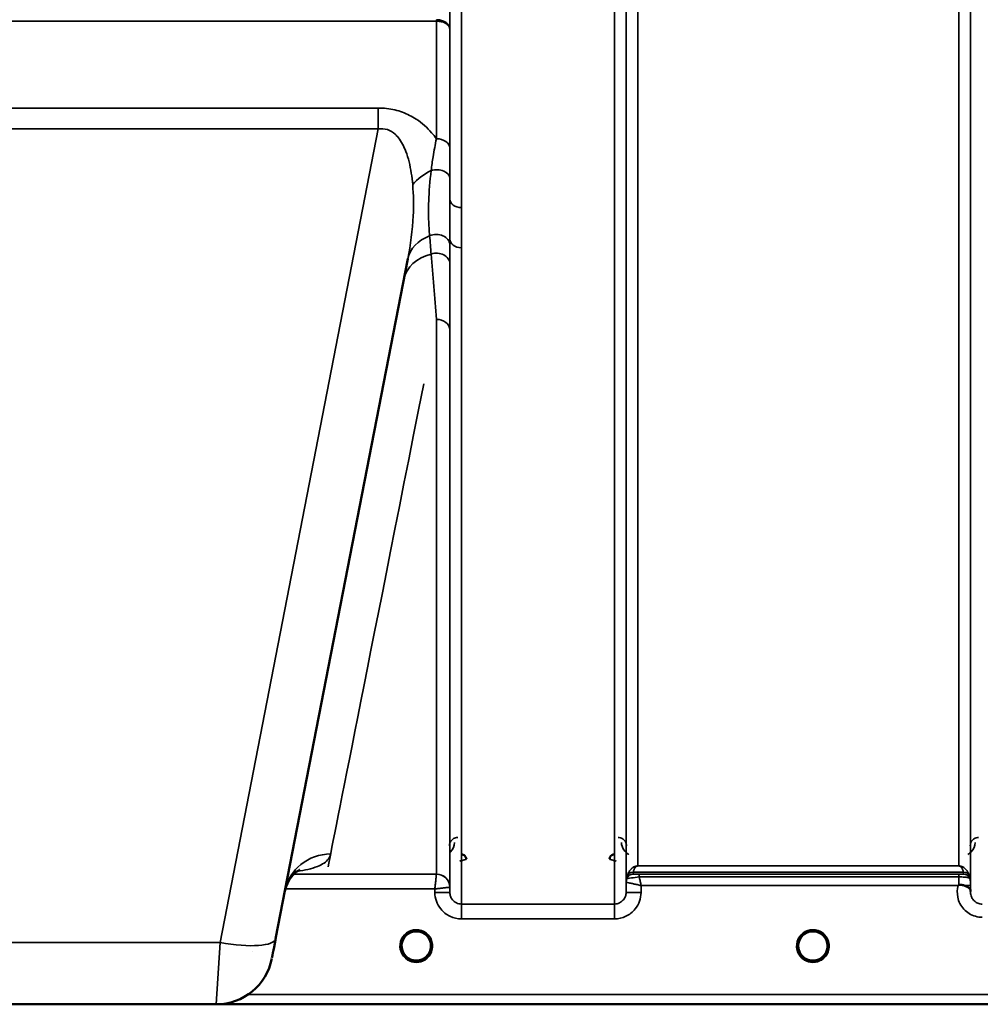
# Model space of a CAD drawing. Units: millimetres. Extents: x 0 to 11880, y 0 to 8400.
# Drawn here: x 5396 to 5685, y 4947 to 5243 of the extents above; entities that cross this region are included whole.
import ezdxf

# ---------------------------------------------------------------- set-up
doc = ezdxf.new("R2010")
doc.units = ezdxf.units.MM
doc.header["$LTSCALE"] = 40
doc.layers.add('Visible (ISO)', color=7, linetype='Continuous', lineweight=50)
doc.layers.add('Visible Narrow (ISO)', color=7, linetype='Continuous', lineweight=35)

# ---------------------------------------------------------------- blocks, each defined once
blk = doc.blocks.new('30')
at = {"layer": 'Visible (ISO)'}
for p, q in [((5473.22, 4966.91), (5512.89, 5170.98)), ((5337.49, 4947.23), (5455.38, 4947.23)), ((5455.71, 4947.23), (5893.59, 4947.23))]:
    blk.add_line(p, q, dxfattribs=at)
for centre, radius, start, end in [((5515.44, 4964.73), 4.4, 0, 180), ((5634.44, 4964.73), 4.4, 0, 180), ((5515.44, 4964.73), 4.4, 180, 232.03), ((5515.44, 4964.73), 4.4, 307.97, 0), ((5634.44, 4964.73), 4.4, 180, 232.0319), ((5634.44, 4964.73), 4.4, 307.9681, 0), ((5455.38, 4964.23), 17, 270, 349)]:
    blk.add_arc(centre, radius, start, end, dxfattribs=at)
for centre, major_axis, ratio, start_param, end_param in [((5473.63, 4968.99), (-1.56, -8), 0.00001, 0.209989, 1.417682), ((5515.44, 4964.73), (-4.29, -0.98), 0.99998, 1.120651, 1.570796), ((5634.44, 4964.73), (-4.29, -0.98), 0.99998, 1.120651, 1.570796)]:
    blk.add_ellipse(centre, major_axis=major_axis, ratio=ratio, start_param=start_param, end_param=end_param, dxfattribs=at)
for points, knots in [([(5530.45, 4990.76), (5530.45, 4990.76), (5530.45, 4990.76), (5530.45, 4990.95), (5530.41, 4991.14), (5530.29, 4991.44), (5530.19, 4991.61), (5529.89, 4991.93), (5529.73, 4992.04), (5529.45, 4992.16), (5529.36, 4992.19), (5529.16, 4992.23), (5529.05, 4992.24), (5528.95, 4992.24)], [-0.3020917, -0.3020917, -0.3020917, -0.3020917, -0.3010429, -0.3010429, -0.1978601, -0.1978601, -0.1218008, -0.1218008, -0.0618642, -0.0618642, -0.0308547, -0.0308547, -0.000001, -0.000001, -0.000001, -0.000001]), ([(5574.92, 4992.24), (5574.82, 4992.24), (5574.72, 4992.23), (5574.52, 4992.19), (5574.42, 4992.16), (5574.15, 4992.04), (5573.98, 4991.93), (5573.68, 4991.61), (5573.59, 4991.44), (5573.46, 4991.14), (5573.43, 4990.95), (5573.42, 4990.76), (5573.42, 4990.76), (5573.42, 4990.76)], [-0.1763487, -0.1763487, -0.1763487, -0.1763487, -0.1582748, -0.1582748, -0.1401097, -0.1401097, -0.1049992, -0.1049992, -0.060444, -0.060444, 0, 0, 0.0006144, 0.0006144, 0.0006144, 0.0006144]), ([(5480.53, 4987.61), (5480.53, 4987.61), (5480.52, 4987.6), (5480.36, 4987.54), (5478.83, 4986.91), (5476.77, 4983.7), (5476.24, 4982.42), (5475.99, 4981.13)], [4.843529, 4.843529, 4.843529, 4.843529, 5.007123, 5.007123, 7.633662, 7.633662, 8.805352, 8.805352, 8.805352, 8.805352]), ([(5678.02, 4982.86), (5678.02, 4982.86), (5678.02, 4982.86), (5678.02, 4982.86), (5678.02, 4982.86), (5678.02, 4982.86), (5678.02, 4982.86), (5678.02, 4982.86), (5678.02, 4982.86), (5678.02, 4982.86), (5678.02, 4982.86), (5678.02, 4982.86), (5678.02, 4982.86), (5678.02, 4982.86), (5678.02, 4982.86), (5678.02, 4982.86), (5678.02, 4982.86), (5678.02, 4982.86), (5678.02, 4982.86), (5678.02, 4982.86), (5678.02, 4982.86), (5678.02, 4982.86), (5678.03, 4982.87), (5678.03, 4982.87), (5678.04, 4982.88), (5678.05, 4982.89), (5678.06, 4982.89), (5678.09, 4982.92), (5678.1, 4982.93), (5678.16, 4982.97), (5678.19, 4983), (5678.22, 4983.02)], [-0.02635374, -0.02635374, -0.02635374, -0.02635374, -0.02633354, -0.02633354, -0.02631358, -0.02631358, -0.02629904, -0.02629904, -0.0262906, -0.0262906, -0.02628189, -0.02628189, -0.02626428, -0.02626428, -0.02615287, -0.02615287, -0.02610618, -0.02610618, -0.02600337, -0.02600337, -0.02577903, -0.02577903, -0.0253347, -0.0253347, -0.02301395, -0.02301395, -0.01976948, -0.01976948, -0.01314913, -0.01314913, 0, 0, 0, 0]), ([(5678.23, 4983.02), (5678.25, 4983.04), (5678.28, 4983.06), (5678.34, 4983.09), (5678.37, 4983.1), (5678.53, 4983.14), (5678.7, 4983.14), (5679.17, 4983.09), (5679.5, 4983.01), (5679.82, 4982.87)], [0.0000448, 0.0000448, 0.0000448, 0.0000448, 0.010381, 0.010381, 0.0195454, 0.0195454, 0.0603058, 0.0603058, 0.1188158, 0.1188158, 0.1188158, 0.1188158]), ([(5679.82, 4982.87), (5680.08, 4982.76), (5680.33, 4982.66), (5680.55, 4982.55), (5680.69, 4982.49), (5680.83, 4982.42), (5680.95, 4982.35), (5681.21, 4982.2), (5681.4, 4982.06), (5681.52, 4981.91), (5681.59, 4981.83), (5681.65, 4981.75), (5681.68, 4981.65), (5681.72, 4981.54), (5681.74, 4981.42), (5681.74, 4981.3)], [0.0000924, 0.0000924, 0.0000924, 0.0000924, 0.0946419, 0.0946419, 0.0946419, 0.1555044, 0.1555044, 0.1555044, 0.2900912, 0.2900912, 0.2900912, 0.3644132, 0.3644132, 0.3644132, 0.4502668, 0.4502668, 0.4502668, 0.4502668]), ([(5511.98, 4962.02), (5511.94, 4962.08), (5511.89, 4962.13), (5511.85, 4962.19), (5511.71, 4962.4), (5511.59, 4962.61), (5511.48, 4962.82), (5511.42, 4962.95), (5511.36, 4963.09), (5511.31, 4963.22), (5511.27, 4963.35), (5511.23, 4963.47), (5511.2, 4963.59), (5511.15, 4963.75), (5511.12, 4963.9), (5511.09, 4964.05), (5511.05, 4964.34), (5511.04, 4964.57), (5511.04, 4964.68), (5511.04, 4964.69), (5511.04, 4964.72), (5511.04, 4964.74), (5511.04, 4964.74), (5511.04, 4964.74), (5511.04, 4964.74)], [-0.1005571, -0.1005571, -0.1005571, -0.1005571, -0.094045, -0.094045, -0.094045, -0.0722973, -0.0722973, -0.0722973, -0.05889, -0.05889, -0.05889, -0.0467831, -0.0467831, -0.0467831, -0.03198, -0.03198, -0.03198, -0.0041465, -0.0041465, -0.0041465, -0.0008269, -0.0008269, -0.0008269, 0, 0, 0, 0]), ([(5512.35, 4961.6), (5512.26, 4961.69), (5512.18, 4961.78), (5512.1, 4961.87), (5512, 4961.99), (5511.91, 4962.11), (5511.82, 4962.23), (5511.77, 4962.32), (5511.71, 4962.41), (5511.66, 4962.49), (5511.61, 4962.57), (5511.57, 4962.66), (5511.52, 4962.74), (5511.47, 4962.84), (5511.42, 4962.95), (5511.38, 4963.06), (5511.3, 4963.24), (5511.24, 4963.42), (5511.19, 4963.61), (5511.1, 4963.93), (5511.07, 4964.19), (5511.05, 4964.38)], [-0.03744171, -0.03744171, -0.03744171, -0.03744171, -0.03455603, -0.03455603, -0.03455603, -0.03102997, -0.03102997, -0.03102997, -0.02860107, -0.02860107, -0.02860107, -0.02634406, -0.02634406, -0.02634406, -0.02353294, -0.02353294, -0.02353294, -0.01873759, -0.01873759, -0.01873759, -0.01061234, -0.01061234, -0.01061234, -0.01061234]), ([(5511.34, 4963.14), (5511.37, 4963.07), (5511.39, 4963.01), (5511.42, 4962.95), (5511.5, 4962.77), (5511.59, 4962.6), (5511.69, 4962.44)], [-0.10160058, -0.10160058, -0.10160058, -0.10160058, -0.09694402, -0.09694402, -0.09694402, -0.08402074, -0.08402074, -0.08402074, -0.08402074]), ([(5511.94, 4962.07), (5512.15, 4961.79), (5512.4, 4961.53), (5512.69, 4961.31), (5513.11, 4960.97), (5513.57, 4960.72), (5514.03, 4960.56), (5514.17, 4960.51), (5514.29, 4960.48), (5514.38, 4960.46)], [-0.07410125, -0.07410125, -0.07410125, -0.07410125, -0.05146946, -0.05146946, -0.05146946, -0.01809961, -0.01809961, -0.01809961, -0.00780609, -0.00780609, -0.00780609, -0.00780609]), ([(5516.5, 4960.46), (5516.52, 4960.46), (5516.55, 4960.47), (5516.58, 4960.48), (5516.89, 4960.56), (5517.31, 4960.72), (5517.76, 4961), (5518.07, 4961.19), (5518.36, 4961.42), (5518.61, 4961.69), (5518.76, 4961.85), (5518.9, 4962.02), (5519.02, 4962.19), (5519.16, 4962.4), (5519.29, 4962.61), (5519.39, 4962.82), (5519.45, 4962.95), (5519.51, 4963.09), (5519.56, 4963.22), (5519.6, 4963.35), (5519.64, 4963.47), (5519.68, 4963.59), (5519.72, 4963.75), (5519.75, 4963.9), (5519.78, 4964.05), (5519.8, 4964.2), (5519.82, 4964.34), (5519.83, 4964.45)], [-0.1977411, -0.1977411, -0.1977411, -0.1977411, -0.1934075, -0.1934075, -0.1934075, -0.1459723, -0.1459723, -0.1459723, -0.113308, -0.113308, -0.113308, -0.094045, -0.094045, -0.094045, -0.0722972, -0.0722972, -0.0722972, -0.05889, -0.05889, -0.05889, -0.0467831, -0.0467831, -0.0467831, -0.03198, -0.03198, -0.03198, -0.0174331, -0.0174331, -0.0174331, -0.0174331]), ([(5518.89, 4962.02), (5518.69, 4961.76), (5518.45, 4961.52), (5518.19, 4961.31), (5517.76, 4960.97), (5517.31, 4960.72), (5516.84, 4960.56), (5516.7, 4960.51), (5516.58, 4960.48), (5516.5, 4960.46)], [-0.07274218, -0.07274218, -0.07274218, -0.07274218, -0.05146947, -0.05146947, -0.05146947, -0.01809961, -0.01809961, -0.01809961, -0.0078061, -0.0078061, -0.0078061, -0.0078061]), ([(5519.82, 4964.42), (5519.82, 4964.39), (5519.82, 4964.37), (5519.82, 4964.34), (5519.79, 4964.04), (5519.73, 4963.75), (5519.64, 4963.46), (5519.59, 4963.3), (5519.53, 4963.14), (5519.46, 4962.98), (5519.42, 4962.88), (5519.37, 4962.79), (5519.32, 4962.69), (5519.28, 4962.61), (5519.23, 4962.53), (5519.19, 4962.44), (5519.13, 4962.35), (5519.07, 4962.26), (5519.01, 4962.17), (5518.91, 4962.04), (5518.81, 4961.9), (5518.69, 4961.78), (5518.63, 4961.71), (5518.58, 4961.65), (5518.52, 4961.6)], [-0.1288971, -0.1288971, -0.1288971, -0.1288971, -0.1262543, -0.1262543, -0.1262543, -0.0966851, -0.0966851, -0.0966851, -0.0798537, -0.0798537, -0.0798537, -0.0693538, -0.0693538, -0.0693538, -0.0604022, -0.0604022, -0.0604022, -0.0501901, -0.0501901, -0.0501901, -0.0344505, -0.0344505, -0.0344505, -0.0263588, -0.0263588, -0.0263588, -0.0263588]), ([(5631.71, 4961.28), (5631.68, 4961.3), (5631.63, 4961.34), (5631.59, 4961.38), (5631.41, 4961.53), (5631.24, 4961.7), (5631.1, 4961.87), (5631, 4961.99), (5630.91, 4962.11), (5630.82, 4962.23), (5630.77, 4962.32), (5630.71, 4962.41), (5630.66, 4962.49), (5630.61, 4962.57), (5630.57, 4962.66), (5630.52, 4962.74), (5630.47, 4962.84), (5630.42, 4962.95), (5630.38, 4963.06), (5630.3, 4963.24), (5630.24, 4963.42), (5630.19, 4963.61), (5630.07, 4964.05), (5630.05, 4964.4), (5630.04, 4964.55), (5630.04, 4964.64), (5630.04, 4964.7), (5630.04, 4964.73), (5630.04, 4964.73), (5630.04, 4964.73), (5630.04, 4964.73)], [-0.04124188, -0.04124188, -0.04124188, -0.04124188, -0.03984033, -0.03984033, -0.03984033, -0.034556, -0.034556, -0.034556, -0.03102994, -0.03102994, -0.03102994, -0.02860105, -0.02860105, -0.02860105, -0.02634404, -0.02634404, -0.02634404, -0.02353292, -0.02353292, -0.02353292, -0.01873758, -0.01873758, -0.01873758, -0.00742463, -0.00742463, -0.00742463, -0.00105212, -0.00105212, -0.00105212, -0.00098961, -0.00098961, -0.00098961, -0.00098961]), ([(5630.04, 4964.73), (5630.04, 4964.73), (5630.04, 4964.73), (5630.04, 4964.72), (5630.04, 4964.67), (5630.04, 4964.53), (5630.06, 4964.35)], [-0.14678307, -0.14678307, -0.14678307, -0.14678307, -0.14554288, -0.14554288, -0.14554288, -0.13108816, -0.13108816, -0.13108816, -0.13108816]), ([(5630.34, 4963.14), (5630.37, 4963.07), (5630.39, 4963.01), (5630.42, 4962.95), (5630.5, 4962.77), (5630.59, 4962.6), (5630.69, 4962.44)], [-0.10161976, -0.10161976, -0.10161976, -0.10161976, -0.09694404, -0.09694404, -0.09694404, -0.08400149, -0.08400149, -0.08400149, -0.08400149]), ([(5630.94, 4962.07), (5631.15, 4961.79), (5631.4, 4961.53), (5631.69, 4961.31), (5632.11, 4960.97), (5632.57, 4960.72), (5633.03, 4960.56), (5633.17, 4960.51), (5633.29, 4960.48), (5633.38, 4960.46)], [-0.07409379, -0.07409379, -0.07409379, -0.07409379, -0.05146947, -0.05146947, -0.05146947, -0.01809961, -0.01809961, -0.01809961, -0.0078061, -0.0078061, -0.0078061, -0.0078061]), ([(5635.5, 4960.46), (5635.52, 4960.46), (5635.55, 4960.47), (5635.58, 4960.48), (5635.89, 4960.56), (5636.31, 4960.72), (5636.76, 4961), (5637.21, 4961.28), (5637.6, 4961.64), (5637.93, 4962.07)], [-0.19774086, -0.19774086, -0.19774086, -0.19774086, -0.19340725, -0.19340725, -0.19340725, -0.14597206, -0.14597206, -0.14597206, -0.09874979, -0.09874979, -0.09874979, -0.09874979]), ([(5638.83, 4964.54), (5638.83, 4964.48), (5638.82, 4964.41), (5638.82, 4964.32), (5638.79, 4964.03), (5638.73, 4963.74), (5638.64, 4963.45), (5638.59, 4963.29), (5638.53, 4963.13), (5638.46, 4962.98), (5638.42, 4962.88), (5638.37, 4962.78), (5638.32, 4962.68), (5638.28, 4962.6), (5638.23, 4962.52), (5638.18, 4962.44), (5638.13, 4962.35), (5638.07, 4962.26), (5638, 4962.17), (5637.91, 4962.03), (5637.81, 4961.9), (5637.69, 4961.78), (5637.44, 4961.5), (5637.22, 4961.32), (5637.14, 4961.26)], [-0.134094, -0.134094, -0.134094, -0.134094, -0.1257006, -0.1257006, -0.1257006, -0.096304, -0.096304, -0.096304, -0.079647, -0.079647, -0.079647, -0.0692007, -0.0692007, -0.0692007, -0.0602507, -0.0602507, -0.0602507, -0.0499906, -0.0499906, -0.0499906, -0.0344505, -0.0344505, -0.0344505, 0, 0, 0, 0]), ([(5638.19, 4962.44), (5638.26, 4962.56), (5638.33, 4962.69), (5638.39, 4962.82), (5638.44, 4962.92), (5638.49, 4963.03), (5638.53, 4963.14)], [-0.08539148, -0.08539148, -0.08539148, -0.08539148, -0.07229709, -0.07229709, -0.07229709, -0.06175049, -0.06175049, -0.06175049, -0.06175049]), ([(5638.84, 4964.74), (5638.84, 4964.74), (5638.84, 4964.73), (5638.84, 4964.72), (5638.84, 4964.67), (5638.83, 4964.55), (5638.82, 4964.38)], [-0.14871563, -0.14871563, -0.14871563, -0.14871563, -0.14554288, -0.14554288, -0.14554288, -0.13174704, -0.13174704, -0.13174704, -0.13174704]), ([(5512.88, 4961.14), (5513.06, 4960.99), (5513.15, 4960.9), (5513.19, 4960.83), (5513.21, 4960.81), (5513.23, 4960.77), (5513.23, 4960.75), (5513.23, 4960.73), (5513.23, 4960.71), (5513.23, 4960.7), (5513.22, 4960.69), (5513.22, 4960.68), (5513.21, 4960.67), (5513.2, 4960.66), (5513.19, 4960.65), (5513.17, 4960.64), (5513.15, 4960.63), (5513.13, 4960.62), (5513.1, 4960.61), (5513.05, 4960.6), (5513, 4960.6), (5512.95, 4960.59), (5512.89, 4960.59), (5512.84, 4960.6), (5512.81, 4960.6), (5512.8, 4960.6), (5512.8, 4960.6), (5512.79, 4960.6)], [-0.007647616, -0.007647616, -0.007647616, -0.007647616, -0.005764131, -0.005764131, -0.005764131, -0.004904883, -0.004904883, -0.004904883, -0.00442656, -0.00442656, -0.00442656, -0.004090194, -0.004090194, -0.004090194, -0.003677553, -0.003677553, -0.003677553, -0.003058504, -0.003058504, -0.003058504, -0.001892073, -0.001892073, -0.001892073, -0.000526712, -0.000526712, -0.000526712, -0.000012735, -0.000012735, -0.000012735, -0.000012735]), ([(5514.38, 4960.46), (5514.38, 4960.46), (5514.38, 4960.46), (5514.39, 4960.46), (5514.42, 4960.45), (5514.44, 4960.44), (5514.45, 4960.44)], [-0.005586189, -0.005586189, -0.005586189, -0.005586189, -0.00491068, -0.00491068, -0.00491068, 0, 0, 0, 0]), ([(5516.5, 4960.46), (5516.49, 4960.46), (5516.49, 4960.46), (5516.48, 4960.46), (5516.46, 4960.45), (5516.43, 4960.44), (5516.42, 4960.44)], [-0.005586188, -0.005586188, -0.005586188, -0.005586188, -0.00491068, -0.00491068, -0.00491068, 0, 0, 0, 0]), ([(5518.08, 4960.6), (5518.08, 4960.6), (5518.06, 4960.6), (5518.03, 4960.6), (5518.02, 4960.6), (5518.01, 4960.6), (5518, 4960.6), (5517.97, 4960.59), (5517.94, 4960.59), (5517.91, 4960.6), (5517.86, 4960.6), (5517.81, 4960.6), (5517.77, 4960.61), (5517.74, 4960.62), (5517.72, 4960.63), (5517.7, 4960.64), (5517.69, 4960.65), (5517.67, 4960.66), (5517.66, 4960.67), (5517.66, 4960.68), (5517.65, 4960.69), (5517.65, 4960.7), (5517.64, 4960.72), (5517.64, 4960.73), (5517.64, 4960.75), (5517.65, 4960.78), (5517.67, 4960.81), (5517.69, 4960.84), (5517.73, 4960.9), (5517.81, 4960.99), (5518, 4961.14)], [-0.4094279, -0.4094279, -0.4094279, -0.4094279, -0.3717276, -0.3717276, -0.3717276, -0.3549732, -0.3549732, -0.3549732, -0.3198616, -0.3198616, -0.3198616, -0.2611459, -0.2611459, -0.2611459, -0.2296685, -0.2296685, -0.2296685, -0.2083125, -0.2083125, -0.2083125, -0.1904331, -0.1904331, -0.1904331, -0.1643446, -0.1643446, -0.1643446, -0.1185986, -0.1185986, -0.1185986, -0.0223771, -0.0223771, -0.0223771, -0.0223771]), ([(5633.38, 4960.46), (5633.35, 4960.46), (5633.33, 4960.47), (5633.3, 4960.48), (5632.99, 4960.56), (5632.57, 4960.72), (5632.12, 4961), (5631.75, 4961.23), (5631.42, 4961.51), (5631.13, 4961.84)], [-0.19774132, -0.19774132, -0.19774132, -0.19774132, -0.1934077, -0.1934077, -0.1934077, -0.14597241, -0.14597241, -0.14597241, -0.10736263, -0.10736263, -0.10736263, -0.10736263]), ([(5631.76, 4961.24), (5632.03, 4961.03), (5632.14, 4960.91), (5632.19, 4960.83), (5632.21, 4960.81), (5632.23, 4960.77), (5632.23, 4960.75), (5632.23, 4960.73), (5632.23, 4960.71), (5632.23, 4960.7), (5632.22, 4960.69), (5632.22, 4960.68), (5632.21, 4960.67), (5632.2, 4960.66), (5632.19, 4960.65), (5632.17, 4960.64), (5632.15, 4960.63), (5632.13, 4960.62), (5632.1, 4960.61), (5632.05, 4960.6), (5632, 4960.6), (5631.95, 4960.59), (5631.89, 4960.59), (5631.84, 4960.6), (5631.81, 4960.6), (5631.8, 4960.6), (5631.8, 4960.6), (5631.79, 4960.6)], [-0.008038431, -0.008038431, -0.008038431, -0.008038431, -0.005787947, -0.005787947, -0.005787947, -0.004925149, -0.004925149, -0.004925149, -0.004444851, -0.004444851, -0.004444851, -0.004107096, -0.004107096, -0.004107096, -0.00369275, -0.00369275, -0.00369275, -0.003071144, -0.003071144, -0.003071144, -0.001899895, -0.001899895, -0.001899895, -0.000528894, -0.000528894, -0.000528894, -0.000012793, -0.000012793, -0.000012793, -0.000012793]), ([(5637.08, 4960.6), (5637.08, 4960.6), (5637.06, 4960.6), (5637.03, 4960.6), (5637.02, 4960.6), (5637.01, 4960.6), (5637, 4960.6), (5636.97, 4960.59), (5636.94, 4960.59), (5636.91, 4960.6), (5636.86, 4960.6), (5636.81, 4960.6), (5636.77, 4960.61), (5636.74, 4960.62), (5636.72, 4960.63), (5636.7, 4960.64), (5636.69, 4960.65), (5636.67, 4960.66), (5636.66, 4960.67), (5636.66, 4960.68), (5636.65, 4960.69), (5636.65, 4960.7), (5636.64, 4960.72), (5636.64, 4960.73), (5636.64, 4960.75), (5636.65, 4960.78), (5636.67, 4960.81), (5636.69, 4960.84), (5636.74, 4960.91), (5636.84, 4961.02), (5637.1, 4961.23)], [-0.4094279, -0.4094279, -0.4094279, -0.4094279, -0.371727, -0.371727, -0.371727, -0.3549732, -0.3549732, -0.3549732, -0.3198617, -0.3198617, -0.3198617, -0.2611459, -0.2611459, -0.2611459, -0.2296685, -0.2296685, -0.2296685, -0.2083125, -0.2083125, -0.2083125, -0.1904331, -0.1904331, -0.1904331, -0.1643446, -0.1643446, -0.1643446, -0.1185986, -0.1185986, -0.1185986, -0.0059858, -0.0059858, -0.0059858, -0.0059858])]:
    blk.add_open_spline(points, degree=3, knots=knots, dxfattribs=at)
for points in [[(5681.74, 4981.26), (5681.74, 4981.18), (5681.74, 4981.11), (5681.74, 4981.04)], [(5511.05, 4964.38), (5511.05, 4964.37), (5511.05, 4964.36), (5511.06, 4964.35)], [(5630.06, 4964.35), (5630.05, 4964.38), (5630.05, 4964.4), (5630.05, 4964.43)], [(5637.93, 4962.07), (5637.82, 4961.92), (5637.7, 4961.78), (5637.57, 4961.65)], [(5638.82, 4964.38), (5638.83, 4964.45), (5638.83, 4964.51), (5638.83, 4964.56)], [(5514.45, 4960.44), (5514.43, 4960.45), (5514.4, 4960.45), (5514.38, 4960.46)], [(5633.45, 4960.44), (5633.43, 4960.45), (5633.4, 4960.45), (5633.38, 4960.46)], [(5635.5, 4960.46), (5635.47, 4960.45), (5635.44, 4960.45), (5635.42, 4960.44)]]:
    blk.add_open_spline(points, degree=3, dxfattribs=at)
at = {"layer": 'Visible Narrow (ISO)'}
for p, q in [((5525.49, 5188.91), (5525.49, 6150.02)), ((5528.99, 6151.87), (5528.99, 5186.36)), ((5574.88, 4977.32), (5574.88, 6151.87)), ((5578.38, 6150.02), (5578.38, 4980.79)), ((5681.74, 4980.78), (5681.74, 6150.46)), ((5578.41, 4983.85), (5578.41, 6148.47)), ((5681.72, 6148.49), (5681.72, 4983.85)), ((5581.91, 6114.13), (5581.91, 4988.76)), ((5678.22, 4988.76), (5678.22, 6114.13)), ((5271.39, 5242.33), (5521.48, 5242.33)), ((5521.48, 5207.03), (5521.48, 5242.33)), ((5525.48, 5239.96), (5525.48, 5204.19)), ((5504.01, 5216.24), (5288.86, 5216.24)), ((5504.01, 5216.24), (5504.01, 5209.98)), ((5288.86, 5209.98), (5504.01, 5209.98)), ((5504.01, 5209.98), (5456.54, 4965.76)), ((5528.99, 5186.36), (5528.99, 5174.29)), ((5525.49, 4980.79), (5525.49, 5176.9)), ((5528.99, 5174.29), (5528.99, 4977.32)), ((5521.48, 4986.32), (5521.48, 5152.81)), ((5525.48, 5149.69), (5525.48, 4982.36)), ((5678.22, 4988.76), (5581.91, 4988.76)), ((5581.91, 4988.75), (5581.91, 4988.76)), ((5581.91, 4988.75), (5678.22, 4988.75)), ((5678.22, 4988.75), (5678.22, 4988.76)), ((5478.17, 4986.32), (5478.17, 4986.32)), ((5478.72, 4987.06), (5478.72, 4987.06)), ((5521.48, 4986.32), (5478.72, 4986.32)), ((5578.61, 4984.99), (5578.61, 4985.57)), ((5580.49, 4986.91), (5580.49, 4986.32)), ((5580.49, 4986.91), (5679.63, 4986.91)), ((5679.63, 4986.92), (5580.5, 4986.92)), ((5678.22, 4986.29), (5582.32, 4986.29)), ((5582.32, 4986.29), (5582.32, 4985.47)), ((5678.22, 4986.29), (5678.22, 4985.47)), ((5679.63, 4986.32), (5679.63, 4986.91)), ((5681.52, 4985.57), (5681.52, 4984.99)), ((5578.41, 4983.85), (5578.38, 4980.79)), ((5582.32, 4985.47), (5678.22, 4985.47)), ((5582.88, 4980.79), (5582.9, 4982.86)), ((5582.9, 4982.86), (5678.02, 4982.86)), ((5681.74, 4981.26), (5681.73, 4982.86)), ((5476.15, 4981.86), (5476.15, 4981.86)), ((5476.16, 4981.86), (5520.98, 4981.86)), ((5520.98, 4981.86), (5520.99, 4980.79)), ((5525.49, 4980.79), (5525.48, 4982.36)), ((5574.88, 4977.32), (5528.99, 4977.32)), ((5528.99, 4972.86), (5528.99, 4977.32)), ((5574.88, 4972.86), (5574.88, 4977.32)), ((5528.99, 4972.86), (5574.88, 4972.86)), ((5456.54, 4965.76), (5336.34, 4965.76)), ((5455.38, 4947.23), (5456.54, 4965.76)), ((5466.38, 4963.13), (5466.38, 4963.13)), ((5715.94, 4950.21), (5465, 4950.21)), ((5456, 4947.24), (5716, 4947.24))]:
    blk.add_line(p, q, dxfattribs=at)
for centre in [(5515.44, 4964.72), (5634.44, 4964.72)]:
    blk.add_arc(centre, 4.9, 302.6929, 237.3071, dxfattribs=at)
for centre, major_axis, ratio, start_param, end_param in [((5521.48, 5249.05), (0, -10), 0.000162, 5.393068, 5.449413), ((5521.48, 5204.16), (4, 0), 0.71728, 0.008727, 1.570796), ((5525.45, 5189.09), (13.26, 4.48), 0.708406, 1.754185, 2.285827), ((5521.49, 5195.11), (4, 0), 0.655238, 0.00792, 1.976941), ((5528.99, 5188.93), (-3.5, 0), 0.735282, 0.008744, 1.570796), ((5526.63, 5168.31), (-13.74, 2.67), 0.739941, 5.400225, 6.283185), ((5521.49, 5175.13), (4, 0), 0.795303, 0.009474, 2.111542), ((5528.99, 5176.92), (-3.5, 0), 0.750552, 0.008737, 1.570796), ((5525.45, 5162.2), (-13.74, 2.67), 0.755067, 5.268473, 6.283185), ((5521.49, 5169.5), (4, 0), 0.795051, 0.00934, 1.978362), ((5521.48, 5149.66), (4, 0), 0.786706, 0.008727, 1.570796), ((5643.05, 5767.23), (-154.53, -781), 0.00001, 0.075504, 0.624134), ((5489.73, 4978.46), (-13.74, 2.67), 0.991876, 4.902853, 6.283185), ((5521.48, 4982.32), (4, 0), 0.999882, 0.008727, 1.570796), ((5521.23, 4986.32), (0.25, 0), 0.021605, 6.249462, 6.283195), ((5521.48, 4982.32), (-2.16, 3.36), 0.999598, 4.15002, 5.711518), ((5580.49, 4984.91), (-2, 0), 0.999132, 4.712389, 5.943348), ((5580.49, 4984.32), (-2, 0), 0.999881, 4.712389, 5.943348), ((5580.49, 4984.32), (0, 2), 0.999832, 0, 1.23096), ((5580.08, 4989.65), (1.47, 4.08), 0.008837, 3.009282, 3.117658), ((5580.5, 4984.93), (-1.95, 0.44), 0.993241, 4.935125, 6.159749), ((5581.44, 4988.22), (-0.95, -1.32), 0.024566, 6.161147, 6.2495), ((5582.1, 4986.33), (1.61, 0), 0.018817, 3.141537, 3.170808), ((5678.68, 4988.22), (0.95, -1.32), 0.024566, 0.033686, 0.122039), ((5679.63, 4984.93), (1.95, 0.44), 0.993241, 0.123436, 1.34806), ((5679.63, 4984.91), (2, 0), 0.999132, 0.339837, 1.570796), ((5679.63, 4984.32), (2, 0), 0.999882, 0.339837, 1.570796), ((5680.04, 4989.65), (1.47, -4.08), 0.008837, 0.023935, 0.13231), ((5581.91, 4983.82), (-3.5, 0), 0.999881, 5.943348, 6.274459), ((5581.91, 4983.82), (-1.89, -2.94), 0.999597, 4.944549, 5.275087), ((5580.66, 4983.84), (-2.25, 0.01), 0.004754, 6.249207, 6.282985), ((5581.47, 4985), (-2.86, -0.01), 0.018862, 6.283118, 6.312391), ((5678.23, 4982.82), (0.01, -4.5), 0.000027, 4.082893, 4.667487), ((5678.23, 4982.83), (3.5, 0.03), 0.008726, 0.000123, 1.097754), ((5678.22, 4983.82), (3.5, 0), 0.999882, 0.008727, 0.339831), ((5520.99, 4980.75), (4.5, 0.04), 0.008726, 0.000134, 1.57072), ((5523.23, 4982.34), (-2.25, -0.02), 0.008553, 3.141792, 3.175526), ((5582.88, 4980.75), (-4.5, 0.04), 0.008726, 4.712465, 6.283052), ((5456.54, 4970.16), (16.69, -3.24), 0.254374, 4.761794, 6.283185), ((5515.44, 4964.72), (4.12, -2.65), 0.999984, 4.712389, 5.853501), ((5515.44, 4964.73), (-4.27, 1.06), 0.999966, 1.170517, 1.570796), ((5515.44, 4964.73), (-3.52, -2.64), 0.999989, 1.170433, 1.570796), ((5634.44, 4964.73), (-4.27, 1.06), 0.999966, 1.158294, 1.570796), ((5634.44, 4964.72), (4.12, -2.65), 0.999984, 4.712389, 5.853484), ((5634.44, 4964.73), (-3.49, -2.68), 0.99999, 1.159682, 1.570796)]:
    blk.add_ellipse(centre, major_axis=major_axis, ratio=ratio, start_param=start_param, end_param=end_param, dxfattribs=at)
for points in [[(5525.48, 5239.96), (5525.48, 5246.44), (5525.47, 5252.92), (5525.47, 5259.4)], [(5525.49, 5188.91), (5525.49, 5190.93), (5525.49, 5193.01), (5525.49, 5195.13)], [(5519.44, 5177.86), (5519.59, 5176.06), (5519.75, 5174.24), (5519.9, 5172.42)], [(5525.49, 5175.16), (5525.49, 5175.73), (5525.49, 5176.31), (5525.49, 5176.9)], [(5525.49, 5169.53), (5525.49, 5171.4), (5525.49, 5173.28), (5525.49, 5175.16)], [(5519.91, 5172.42), (5520.44, 5166.04), (5520.96, 5159.47), (5521.48, 5152.81)], [(5525.48, 5149.69), (5525.48, 5156.35), (5525.48, 5162.99), (5525.49, 5169.53)]]:
    blk.add_open_spline(points, degree=3, dxfattribs=at)
for points, knots in [([(5525.48, 5239.96), (5525.48, 5239.96), (5525.48, 5239.97), (5525.48, 5239.97), (5525.47, 5240.41), (5525.31, 5240.84), (5525.02, 5241.23), (5524.93, 5241.36), (5524.82, 5241.49), (5524.69, 5241.61), (5524.48, 5241.81), (5524.24, 5241.99), (5523.96, 5242.15), (5523.91, 5242.17), (5523.87, 5242.2), (5523.82, 5242.23), (5523.65, 5242.31), (5523.47, 5242.39), (5523.28, 5242.45), (5523.1, 5242.52), (5522.9, 5242.57), (5522.71, 5242.62), (5522.31, 5242.71), (5521.89, 5242.76), (5521.48, 5242.76)], [-2.173583, -2.173583, -2.173583, -2.173583, -2.16695, -2.16695, -2.16695, -1.516865, -1.516865, -1.516865, -1.30017, -1.30017, -1.30017, -0.931264, -0.931264, -0.931264, -0.86678, -0.86678, -0.86678, -0.650085, -0.650085, -0.650085, -0.43339, -0.43339, -0.43339, 0, 0, 0, 0]), ([(5521.48, 5242.33), (5521.89, 5242.33), (5522.52, 5242.27), (5523.29, 5242.08), (5524, 5241.82), (5524.6, 5241.47), (5525.26, 5240.84), (5525.47, 5240.34), (5525.48, 5239.97), (5525.48, 5239.96), (5525.48, 5239.96)], [0, 0, 0, 0, 0.43339, 0.650085, 0.86678, 1.30017, 1.516865, 2.16695, 2.16695, 2.173583, 2.173583, 2.173583, 2.173583]), ([(5521.48, 5207.03), (5521.03, 5207.65), (5519.36, 5209.77), (5516.7, 5212.2), (5512.81, 5214.45), (5509.08, 5215.85), (5505.68, 5216.24), (5504.01, 5216.24)], [4.326978, 4.326978, 4.326978, 4.326978, 4.626651, 5.380095, 5.631242, 6.133538, 6.635833, 6.635833, 6.635833, 6.635833]), ([(5504.01, 5209.98), (5504.95, 5210.12), (5505.89, 5210.04), (5506.75, 5209.76), (5507.61, 5209.48), (5508.4, 5208.99), (5509.1, 5208.35), (5509.44, 5208.03), (5509.77, 5207.68), (5510.08, 5207.29), (5510.99, 5206.15), (5511.71, 5204.74), (5512.29, 5203.23), (5512.68, 5202.22), (5513, 5201.17), (5513.27, 5200.08), (5513.81, 5197.9), (5514.15, 5195.59), (5514.35, 5193.25)], [-6.635833, -6.635833, -6.635833, -6.635833, -6.133538, -6.133538, -6.133538, -5.631242, -5.631242, -5.631242, -5.380095, -5.380095, -5.380095, -4.626651, -4.626651, -4.626651, -4.124356, -4.124356, -4.124356, -3.119765, -3.119765, -3.119765, -3.119765]), ([(5521.48, 5207.03), (5521.11, 5205.29), (5520.51, 5202.08), (5520.07, 5198.87), (5519.9, 5197.51)], [0.000084, 0.000084, 0.000084, 0.000084, 0.699193, 1.223587, 1.223587, 1.223587, 1.223587]), ([(5525.49, 5195.13), (5525.49, 5196.45), (5525.48, 5199.54), (5525.48, 5202.57), (5525.48, 5204.19)], [-1.223587, -1.223587, -1.223587, -1.223587, -0.699193, 0, 0, 0, 0]), ([(5519.9, 5197.51), (5519.51, 5194.3), (5519.09, 5189.09), (5519.09, 5182.73), (5519.29, 5179.45), (5519.44, 5177.86)], [0, 0, 0, 0, 1.251024, 2.085039, 2.919055, 2.919055, 2.919055, 2.919055]), ([(5514.35, 5193.25), (5514.62, 5190.14), (5514.73, 5182.85), (5513.72, 5175.27), (5512.89, 5170.98)], [-20.88654, -20.88654, -20.88654, -20.88654, -19.551308, -17.771, -17.771, -17.771, -17.771]), ([(5525.49, 5188.91), (5525.49, 5187.95), (5525.49, 5187), (5525.49, 5186.07), (5525.49, 5184.16), (5525.49, 5182.3), (5525.49, 5180.47), (5525.49, 5179.26), (5525.49, 5178.07), (5525.49, 5176.9)], [-1.794406, -1.794406, -1.794406, -1.794406, -1.383605, -1.383605, -1.383605, -0.550543, -0.550543, -0.550543, 0, 0, 0, 0]), ([(5527.87, 4997.29), (5527.42, 4997.29), (5526.54, 4997.02), (5525.61, 4996.08), (5525.38, 4995.28), (5525.37, 4994.8)], [-0.1904848, -0.1904848, -0.1904848, -0.1904848, -0.1360606, -0.0816363, 0, 0, 0, 0]), ([(5525.48, 4992.78), (5525.53, 4992.82), (5526.47, 4993.67), (5526.86, 4994.78), (5526.87, 4995.81)], [0.4606073, 0.4606073, 0.4606073, 0.4606073, 0.4824166, 0.9159385, 0.9159385, 0.9159385, 0.9159385]), ([(5578.5, 4994.8), (5578.5, 4995.12), (5578.37, 4995.76), (5577.8, 4996.64), (5576.92, 4997.19), (5576.23, 4997.29), (5576, 4997.29)], [-0.1904848, -0.1904848, -0.1904848, -0.1904848, -0.1360606, -0.0816363, -0.0272121, 0, 0, 0, 0]), ([(5577, 4995.81), (5577.01, 4995.04), (5577.37, 4993.74), (5578.49, 4992.62), (5579.13, 4992.27), (5579.19, 4992.24)], [3.0621353, 3.0621353, 3.0621353, 3.0621353, 3.3872766, 3.6040375, 3.6276474, 3.6276474, 3.6276474, 3.6276474]), ([(5680.93, 4992.24), (5681.29, 4992.42), (5682.63, 4993.41), (5683.11, 4994.78), (5683.12, 4995.81)], [0.3513, 0.3513, 0.3513, 0.3513, 0.4830191, 0.9165408, 0.9165408, 0.9165408, 0.9165408]), ([(5684.12, 4997.29), (5683.67, 4997.29), (5683.23, 4997.16), (5682.88, 4996.96), (5682.7, 4996.86), (5682.54, 4996.74), (5682.41, 4996.61), (5681.87, 4996.1), (5681.63, 4995.44), (5681.62, 4994.8)], [-0.1902121, -0.1902121, -0.1902121, -0.1902121, -0.1358658, -0.1358658, -0.1358658, -0.1086926, -0.1086926, -0.1086926, 0, 0, 0, 0]), ([(5479.76, 4987.18), (5480.95, 4987.34), (5484.48, 4987.97), (5488.2, 4989.49), (5489.52, 4991.31), (5489.73, 4992.35)], [2.778678, 2.778678, 2.778678, 2.778678, 3.81323, 6.355384, 8.897538, 8.897538, 8.897538, 8.897538]), ([(5528.45, 4990.23), (5528.46, 4990.23), (5528.46, 4990.23), (5528.47, 4990.24), (5528.64, 4990.28), (5528.82, 4990.33), (5529, 4990.37), (5529.17, 4990.42), (5529.34, 4990.46), (5529.51, 4990.5), (5529.67, 4990.55), (5529.83, 4990.59), (5529.97, 4990.62), (5529.98, 4990.63), (5530, 4990.63), (5530.01, 4990.63), (5530.07, 4990.65), (5530.11, 4990.66), (5530.16, 4990.67), (5530.22, 4990.69), (5530.27, 4990.7), (5530.31, 4990.71), (5530.4, 4990.73), (5530.45, 4990.75), (5530.45, 4990.75)], [-0.09472147, -0.09472147, -0.09472147, -0.09472147, -0.09427682, -0.09427682, -0.09427682, -0.07542146, -0.07542146, -0.07542146, -0.05656609, -0.05656609, -0.05656609, -0.03771073, -0.03771073, -0.03771073, -0.03549007, -0.03549007, -0.03549007, -0.02828305, -0.02828305, -0.02828305, -0.01885536, -0.01885536, -0.01885536, 0, 0, 0, 0]), ([(5573.42, 4990.75), (5573.42, 4990.75), (5573.48, 4990.73), (5573.56, 4990.71), (5573.61, 4990.7), (5573.66, 4990.69), (5573.72, 4990.67), (5573.76, 4990.66), (5573.81, 4990.65), (5573.86, 4990.63), (5573.88, 4990.63), (5573.89, 4990.63), (5573.91, 4990.62), (5574.05, 4990.59), (5574.2, 4990.55), (5574.37, 4990.5), (5574.53, 4990.46), (5574.7, 4990.42), (5574.88, 4990.37), (5575.05, 4990.33), (5575.23, 4990.28), (5575.41, 4990.24), (5575.41, 4990.23), (5575.42, 4990.23), (5575.42, 4990.23)], [-0.09427679, -0.09427679, -0.09427679, -0.09427679, -0.07542144, -0.07542144, -0.07542144, -0.06599376, -0.06599376, -0.06599376, -0.05878673, -0.05878673, -0.05878673, -0.05656608, -0.05656608, -0.05656608, -0.03771072, -0.03771072, -0.03771072, -0.01885536, -0.01885536, -0.01885536, 0, 0, 0, 0.00044468, 0.00044468, 0.00044468, 0.00044468]), ([(5581.91, 4988.76), (5581.88, 4988.76), (5581.86, 4988.76), (5581.84, 4988.76), (5581.81, 4988.76), (5581.78, 4988.76), (5581.76, 4988.76), (5581.71, 4988.75), (5581.67, 4988.75), (5581.64, 4988.75), (5581.58, 4988.74), (5581.53, 4988.73), (5581.49, 4988.72), (5581.4, 4988.71), (5581.33, 4988.69), (5581.27, 4988.67), (5581.15, 4988.64), (5581.06, 4988.6), (5580.98, 4988.57), (5580.81, 4988.5), (5580.68, 4988.43), (5580.56, 4988.36), (5580.45, 4988.29), (5580.35, 4988.21), (5580.25, 4988.14), (5580.18, 4988.08), (5580.11, 4988.03), (5580.05, 4987.97), (5580.03, 4987.95), (5580.01, 4987.94), (5580, 4987.92), (5579.84, 4987.78), (5579.71, 4987.63), (5579.58, 4987.48), (5579.46, 4987.33), (5579.35, 4987.18), (5579.26, 4987.03), (5579.05, 4986.7), (5578.88, 4986.37), (5578.75, 4986.02), (5578.7, 4985.89), (5578.66, 4985.75), (5578.62, 4985.61)], [0, 0, 0, 0, 0.003018, 0.003018, 0.003018, 0.007019, 0.007019, 0.007019, 0.014764, 0.014764, 0.014764, 0.028919, 0.028919, 0.028919, 0.058065, 0.058065, 0.058065, 0.116573, 0.116573, 0.116573, 0.233472, 0.233472, 0.233472, 0.350363, 0.350363, 0.350363, 0.443719, 0.443719, 0.443719, 0.467269, 0.467269, 0.467269, 0.701055, 0.701055, 0.701055, 0.934788, 0.934788, 0.934788, 1.435993, 1.435993, 1.435993, 1.636003, 1.636003, 1.636003, 1.636003]), ([(5580.5, 4986.92), (5580.56, 4987.18), (5580.67, 4987.53), (5580.91, 4987.98), (5581.05, 4988.2), (5581.19, 4988.37), (5581.32, 4988.5), (5581.46, 4988.61), (5581.6, 4988.69), (5581.71, 4988.72), (5581.79, 4988.74), (5581.86, 4988.75), (5581.91, 4988.75)], [-1.636003, -1.636003, -1.636003, -1.636003, -0.934859, -0.701144, -0.467429, -0.350572, -0.233715, -0.116857, -0.058429, -0.029214, -0.014607, 0, 0, 0, 0]), ([(5681.51, 4985.61), (5681.37, 4986.1), (5681.09, 4986.73), (5680.55, 4987.48), (5680.22, 4987.85), (5679.88, 4988.14), (5679.58, 4988.36), (5679.25, 4988.54), (5678.93, 4988.66), (5678.69, 4988.72), (5678.49, 4988.75), (5678.33, 4988.76), (5678.22, 4988.76)], [-5.670865, -5.670865, -5.670865, -5.670865, -4.96972, -4.736006, -4.502291, -4.385434, -4.268576, -4.151719, -4.09329, -4.064076, -4.049469, -4.034861, -4.034861, -4.034861, -4.034861]), ([(5678.22, 4988.75), (5678.27, 4988.75), (5678.34, 4988.74), (5678.42, 4988.72), (5678.52, 4988.69), (5678.66, 4988.61), (5678.8, 4988.5), (5678.93, 4988.37), (5679.07, 4988.2), (5679.22, 4987.98), (5679.45, 4987.53), (5679.57, 4987.18), (5679.63, 4986.92)], [4.034861, 4.034861, 4.034861, 4.034861, 4.049469, 4.064076, 4.09329, 4.151719, 4.268576, 4.385434, 4.502291, 4.736006, 4.96972, 5.670865, 5.670865, 5.670865, 5.670865]), ([(5521.48, 4986.32), (5521.48, 4986.32), (5521.47, 4986.25), (5521.44, 4985.94), (5521.36, 4985.26), (5521.25, 4984.23), (5521.12, 4983.08), (5521.03, 4982.29), (5520.99, 4981.88), (5520.99, 4981.87), (5520.98, 4981.86)], [-0.09322959, -0.09322959, -0.09322959, -0.09322959, -0.08390663, -0.07458367, -0.05593775, -0.03729183, -0.01864592, 0, 0, 0.00044527, 0.00044527, 0.00044527, 0.00044527]), ([(5582.32, 4986.29), (5581.9, 4986.29), (5580.93, 4986.3), (5580.51, 4986.31), (5580.49, 4986.32)], [-0.2948759, -0.2948759, -0.2948759, -0.2948759, -0.1685005, 0, 0, 0, 0]), ([(5679.63, 4986.32), (5679.63, 4986.32), (5679.61, 4986.31), (5679.48, 4986.3), (5679, 4986.3), (5678.48, 4986.29), (5678.22, 4986.29)], [-0.2727254, -0.2727254, -0.2727254, -0.2727254, -0.2337646, -0.1558431, -0.0779215, 0, 0, 0, 0]), ([(5578.41, 4983.85), (5578.41, 4983.85), (5578.45, 4983.85), (5578.51, 4983.84), (5578.56, 4983.83), (5578.65, 4983.81), (5578.75, 4983.79), (5578.78, 4983.78), (5578.81, 4983.78), (5578.85, 4983.77), (5579.04, 4983.73), (5579.27, 4983.68), (5579.53, 4983.62), (5579.71, 4983.58), (5579.9, 4983.54), (5580.1, 4983.5), (5580.25, 4983.46), (5580.4, 4983.43), (5580.56, 4983.39), (5580.92, 4983.31), (5581.3, 4983.22), (5581.69, 4983.14), (5581.89, 4983.09), (5582.08, 4983.05), (5582.28, 4983), (5582.48, 4982.96), (5582.68, 4982.91), (5582.88, 4982.87), (5582.88, 4982.86), (5582.89, 4982.86), (5582.9, 4982.86)], [0, 0, 0, 0, 0.0186715, 0.0186715, 0.0186715, 0.0373431, 0.0373431, 0.0373431, 0.0436182, 0.0436182, 0.0436182, 0.0746862, 0.0746862, 0.0746862, 0.0960998, 0.0960998, 0.0960998, 0.1120292, 0.1120292, 0.1120292, 0.1493723, 0.1493723, 0.1493723, 0.1680439, 0.1680439, 0.1680439, 0.1867154, 0.1867154, 0.1867154, 0.1873451, 0.1873451, 0.1873451, 0.1873451]), ([(5578.61, 4984.99), (5578.63, 4984.97), (5579.47, 4985.09), (5581.45, 4985.35), (5582.32, 4985.47)], [0, 0, 0, 0, 0.1685005, 0.2948759, 0.2948759, 0.2948759, 0.2948759]), ([(5582.9, 4982.86), (5582.9, 4982.87), (5582.89, 4982.87), (5582.89, 4982.88), (5582.85, 4983.08), (5582.81, 4983.28), (5582.76, 4983.48), (5582.72, 4983.68), (5582.67, 4983.87), (5582.63, 4984.07), (5582.55, 4984.46), (5582.46, 4984.84), (5582.38, 4985.2), (5582.36, 4985.29), (5582.34, 4985.38), (5582.32, 4985.47)], [-0.18734511, -0.18734511, -0.18734511, -0.18734511, -0.1867154, -0.1867154, -0.1867154, -0.16804386, -0.16804386, -0.16804386, -0.14937232, -0.14937232, -0.14937232, -0.11202924, -0.11202924, -0.11202924, -0.10277396, -0.10277396, -0.10277396, -0.10277396]), ([(5678.02, 4982.86), (5677.71, 4981.75), (5677.64, 4979.85), (5678.7, 4976.76), (5681.11, 4974.13), (5683.87, 4973.35), (5685.24, 4973.35)], [-6.057664, -6.057664, -6.057664, -6.057664, -5.712121, -5.506642, -5.095685, -4.684727, -4.684727, -4.684727, -4.684727]), ([(5678.22, 4985.47), (5678.83, 4985.47), (5679.43, 4985.45), (5679.92, 4985.41), (5680.09, 4985.4), (5680.25, 4985.38), (5680.4, 4985.37), (5680.65, 4985.33), (5680.86, 4985.29), (5681.01, 4985.24), (5681.02, 4985.24), (5681.03, 4985.24), (5681.04, 4985.24), (5681.28, 4985.16), (5681.41, 4985.07), (5681.47, 4985.02), (5681.5, 4985), (5681.51, 4984.98), (5681.51, 4984.99)], [0, 0, 0, 0, 0.0779215, 0.0779215, 0.0779215, 0.1050095, 0.1050095, 0.1050095, 0.1535391, 0.1535391, 0.1535391, 0.1558431, 0.1558431, 0.1558431, 0.2337646, 0.2337646, 0.2337646, 0.2727254, 0.2727254, 0.2727254, 0.2727254]), ([(5681.73, 4982.86), (5681.72, 4983.01), (5681.72, 4983.3), (5681.72, 4983.72), (5681.72, 4983.85), (5681.72, 4983.85)], [-0.1537102, -0.1537102, -0.1537102, -0.1537102, -0.109793, -0.0658758, 0, 0, 0, 0]), ([(5520.98, 4981.86), (5520.99, 4981.86), (5521, 4981.86), (5521.01, 4981.86), (5521.41, 4981.91), (5521.81, 4981.96), (5522.2, 4982), (5522.59, 4982.05), (5522.97, 4982.09), (5523.34, 4982.13), (5523.49, 4982.15), (5523.64, 4982.17), (5523.79, 4982.19), (5523.99, 4982.21), (5524.18, 4982.23), (5524.36, 4982.25), (5524.62, 4982.28), (5524.85, 4982.3), (5525.03, 4982.32), (5525.07, 4982.32), (5525.11, 4982.33), (5525.14, 4982.33), (5525.24, 4982.34), (5525.32, 4982.35), (5525.38, 4982.35), (5525.44, 4982.36), (5525.47, 4982.36), (5525.48, 4982.36)], [-0.00044527, -0.00044527, -0.00044527, -0.00044527, 0, 0, 0, 0.01864592, 0.01864592, 0.01864592, 0.03729183, 0.03729183, 0.03729183, 0.04516537, 0.04516537, 0.04516537, 0.05593775, 0.05593775, 0.05593775, 0.07142276, 0.07142276, 0.07142276, 0.07458367, 0.07458367, 0.07458367, 0.08390663, 0.08390663, 0.08390663, 0.09322959, 0.09322959, 0.09322959, 0.09322959]), ([(5520.99, 4980.79), (5521, 4979.9), (5521.32, 4978.12), (5522.8, 4975.49), (5525.42, 4973.4), (5527.81, 4972.86), (5528.99, 4972.86)], [-1.241907, -1.241907, -1.241907, -1.241907, -0.975784, -0.709661, -0.35483, 0, 0, 0, 0]), ([(5528.99, 4977.32), (5528.48, 4977.32), (5527.43, 4977.56), (5526.28, 4978.47), (5525.64, 4979.62), (5525.5, 4980.4), (5525.49, 4980.79)], [0, 0, 0, 0, 0.35483, 0.709661, 0.975784, 1.241907, 1.241907, 1.241907, 1.241907]), ([(5578.38, 4980.79), (5578.38, 4980.4), (5578.24, 4979.62), (5577.59, 4978.47), (5576.44, 4977.56), (5575.4, 4977.32), (5574.88, 4977.32)], [0, 0, 0, 0, 0.266123, 0.532246, 0.887076, 1.241906, 1.241906, 1.241906, 1.241906]), ([(5574.88, 4972.86), (5576.06, 4972.86), (5578.45, 4973.4), (5581.08, 4975.48), (5582.55, 4978.12), (5582.87, 4979.9), (5582.88, 4980.79)], [-1.241906, -1.241906, -1.241906, -1.241906, -0.887076, -0.532246, -0.266123, 0, 0, 0, 0]), ([(5685.24, 4977.31), (5684.79, 4977.31), (5684.33, 4977.4), (5683.92, 4977.57), (5683.74, 4977.64), (5683.57, 4977.73), (5683.41, 4977.83), (5683.18, 4977.97), (5682.97, 4978.14), (5682.79, 4978.32), (5682.52, 4978.58), (5682.29, 4978.9), (5682.12, 4979.23), (5682.09, 4979.3), (5682.05, 4979.37), (5682.02, 4979.44), (5681.93, 4979.67), (5681.85, 4979.9), (5681.81, 4980.15), (5681.77, 4980.35), (5681.75, 4980.56), (5681.74, 4980.77), (5681.74, 4980.77), (5681.74, 4980.78), (5681.74, 4980.78)], [4.684727, 4.684727, 4.684727, 4.684727, 4.974875, 4.974875, 4.974875, 5.095334, 5.095334, 5.095334, 5.265066, 5.265066, 5.265066, 5.506471, 5.506471, 5.506471, 5.55534, 5.55534, 5.55534, 5.712457, 5.712457, 5.712457, 5.845691, 5.845691, 5.845691, 5.84907, 5.84907, 5.84907, 5.84907]), ([(5512.73, 4961.26), (5512.83, 4961.18), (5512.93, 4961.1), (5513.02, 4961.02), (5513.06, 4960.98), (5513.1, 4960.94), (5513.14, 4960.9), (5513.18, 4960.85), (5513.21, 4960.81), (5513.22, 4960.76), (5513.23, 4960.74), (5513.23, 4960.71), (5513.22, 4960.69), (5513.21, 4960.67), (5513.19, 4960.65), (5513.16, 4960.64), (5513.11, 4960.61), (5513.05, 4960.6), (5512.99, 4960.6), (5512.92, 4960.59), (5512.86, 4960.6), (5512.79, 4960.6)], [0.0000371, 0.0000371, 0.0000371, 0.0000371, 0.0412212, 0.0412212, 0.0412212, 0.0618318, 0.0618318, 0.0618318, 0.0824423, 0.0824423, 0.0824423, 0.0927476, 0.0927476, 0.0927476, 0.1030529, 0.1030529, 0.1030529, 0.1236635, 0.1236635, 0.1236635, 0.1442741, 0.1442741, 0.1442741, 0.1442741]), ([(5518.08, 4960.6), (5518.02, 4960.6), (5517.95, 4960.59), (5517.89, 4960.6), (5517.82, 4960.6), (5517.76, 4960.61), (5517.71, 4960.64), (5517.69, 4960.65), (5517.67, 4960.67), (5517.66, 4960.69), (5517.65, 4960.71), (5517.65, 4960.74), (5517.65, 4960.76), (5517.66, 4960.81), (5517.69, 4960.85), (5517.73, 4960.9), (5517.77, 4960.94), (5517.81, 4960.98), (5517.86, 4961.02), (5517.95, 4961.1), (5518.04, 4961.18), (5518.14, 4961.26)], [0, 0, 0, 0, 0.0206106, 0.0206106, 0.0206106, 0.0412212, 0.0412212, 0.0412212, 0.0515265, 0.0515265, 0.0515265, 0.0618318, 0.0618318, 0.0618318, 0.0824423, 0.0824423, 0.0824423, 0.1030529, 0.1030529, 0.1030529, 0.1442365, 0.1442365, 0.1442365, 0.1442365]), ([(5631.73, 4961.26), (5631.83, 4961.18), (5631.93, 4961.1), (5632.02, 4961.02), (5632.06, 4960.98), (5632.1, 4960.94), (5632.14, 4960.9), (5632.18, 4960.85), (5632.21, 4960.81), (5632.22, 4960.76), (5632.23, 4960.74), (5632.23, 4960.71), (5632.22, 4960.69), (5632.21, 4960.67), (5632.19, 4960.65), (5632.16, 4960.64), (5632.11, 4960.61), (5632.05, 4960.6), (5631.99, 4960.6), (5631.92, 4960.59), (5631.86, 4960.6), (5631.79, 4960.6)], [0.0000537, 0.0000537, 0.0000537, 0.0000537, 0.0412212, 0.0412212, 0.0412212, 0.0618318, 0.0618318, 0.0618318, 0.0824423, 0.0824423, 0.0824423, 0.0927476, 0.0927476, 0.0927476, 0.1030529, 0.1030529, 0.1030529, 0.1236635, 0.1236635, 0.1236635, 0.1442587, 0.1442587, 0.1442587, 0.1442587]), ([(5637.08, 4960.6), (5637.02, 4960.6), (5636.95, 4960.59), (5636.89, 4960.6), (5636.82, 4960.6), (5636.76, 4960.61), (5636.71, 4960.64), (5636.69, 4960.65), (5636.67, 4960.67), (5636.66, 4960.69), (5636.65, 4960.71), (5636.65, 4960.74), (5636.65, 4960.76), (5636.66, 4960.81), (5636.69, 4960.85), (5636.73, 4960.9), (5636.77, 4960.94), (5636.81, 4960.98), (5636.86, 4961.02), (5636.95, 4961.1), (5637.04, 4961.18), (5637.14, 4961.26)], [0.0000141, 0.0000141, 0.0000141, 0.0000141, 0.0206106, 0.0206106, 0.0206106, 0.0412212, 0.0412212, 0.0412212, 0.0515265, 0.0515265, 0.0515265, 0.0618318, 0.0618318, 0.0618318, 0.0824423, 0.0824423, 0.0824423, 0.1030529, 0.1030529, 0.1030529, 0.1442204, 0.1442204, 0.1442204, 0.1442204])]:
    blk.add_open_spline(points, degree=3, knots=knots, dxfattribs=at)

msp = doc.modelspace()

# ---------------------------------------------------------------- block references
msp.add_blockref('30', (0, 0))

doc.saveas('drawing.dxf')
